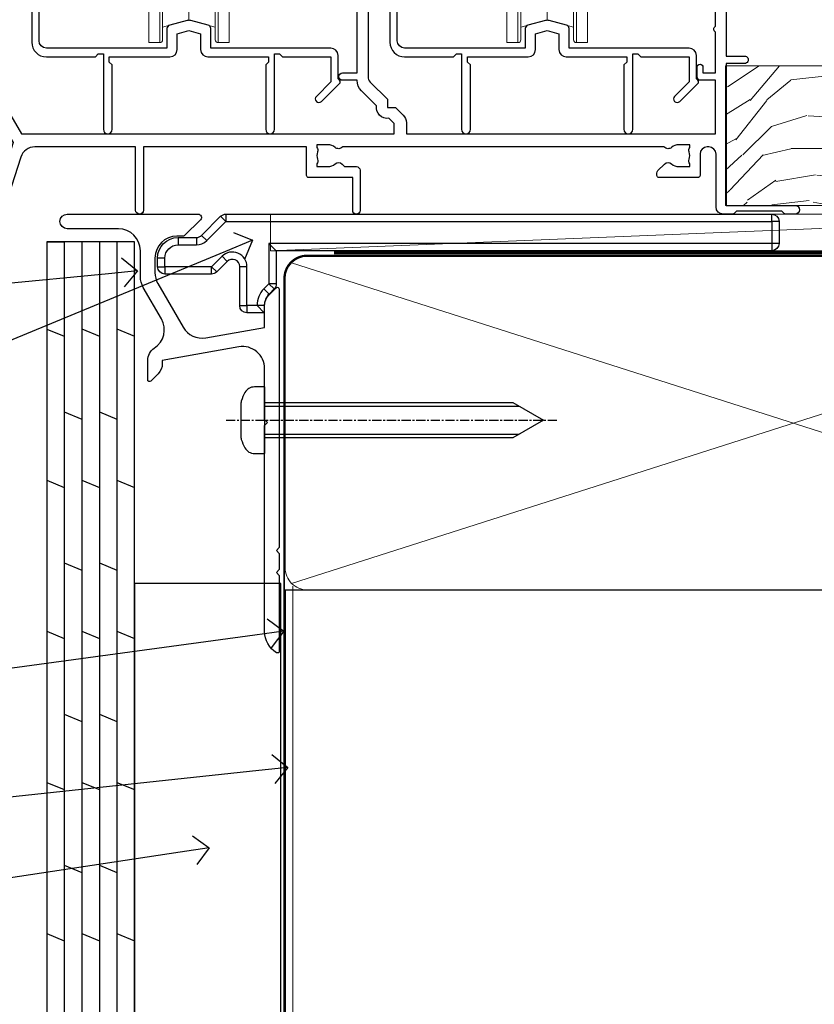
# Model space of a CAD drawing. Extents: x 2257 to 227885, y 27635 to 29841.
# Drawn here: x 6604 to 6713, y 28754 to 28888 of the extents above; entities that cross this region are included whole.
import ezdxf
from ezdxf import colors
from ezdxf.entities.mleader import LeaderData, LeaderLine
from ezdxf.math import Vec2, Vec3

# ---------------------------------------------------------------- set-up
doc = ezdxf.new("R2010")
doc.units = 0
for name, pattern in [('CENTER', [2, 1.25, -0.25, 0.25, -0.25]), ('CENTERLINE', [2, 1.25, -0.25, 0.25, -0.25]), ('Dashed', [564.4444465637206, 282.2222232818604, -282.2222232818602])]:
    doc.linetypes.add(name, pattern=pattern)
doc.layers.add('Aluminium Systems Ltd Joinery Detail', color=7, linetype='Continuous')
doc.layers.add('Aluminium Systems Ltd Notes', color=7, linetype='Continuous')
doc.layers.add('HARDWARE', color=8, linetype='Continuous', lineweight=5)
doc.styles.get("Standard").update_dxf_attribs({"font": 'arial.ttf'})

# ---------------------------------------------------------------- blocks, each defined once
blk = doc.blocks.new('MO252')
for p, q in [((9.335533905932607, 13.5), (9.335533905932607, 12.5)), ((84, 12.5), (84, 13.5)), ((9.335533905932607, 12.5), (8.628427124746167, 13.20710678118667)), ((85, 12.5), (84, 12.5)), ((2.799999999999955, 10.29999999999927), (2.799999999999955, 9.299999999999272)), ((5.307106781186576, 10.29999999999927), (5.307106781186576, 9.299999999999272)), ((6.014213562373016, 10.59289321881261), (6.721320343559455, 9.885786437627758)), ((16.231801948466, 8.5), (15.231801948466, 9.5)), ((85, 9.5), (84, 9.5)), ((84, 9.5), (84, 8.5)), ((1, 7.5), (0, 7.5)), ((8.817588386092893, 7.739413793040512), (9.52469516727956, 7.032307011853845)), ((0, 6.299999999999272), (1, 6.299999999999272)), ((1, 6.299999999999272), (1, 5.299999999999272)), ((7.378174593051881, 5.299999999999272), (7.378174593051881, 6.299999999999272)), ((7.378174593051881, 6.299999999999272), (8.085281374238548, 5.592893218812605)), ((11.231801948466, 6.325200230667178), (12.231801948466, 6.325200230667178)), ((14.53725830020312, 3.284314575050303), (15.24436508138956, 2.577207793863636)), ((16.231801948466, 3.978858223314091), (15.231801948466, 3.978858223314091)), ((15.231801948466, 3.978858223314091), (15.93890872965267, 3.271751442127425)), ((11.231801948466, 1), (12.231801948466, 1)), ((12.231801948466, 1), (12.231801948466, 0)), ((14.59999999999991, 1.021572875253696), (13.59999999999991, 1.021572875253696)), ((13.59999999999991, 1), (14.59999999999991, 0))]:
    blk.add_line(p, q)
for points in [[(9.52469516727956, 7.032307011853845), (8.085281374238548, 5.592893218812605, -0.198912367379658), (7.378174593051881, 5.299999999999272), (1, 5.299999999999272, -0.414213562373095), (0, 6.299999999999272), (0, 7.5, -0.414213562373095), (2.799999999999955, 10.29999999999927), (5.307106781186576, 10.29999999999927, 0.198912367379658), (6.014213562373016, 10.59289321881261), (8.628427124746167, 13.20710678118667, -0.1989123673796581), (9.335533905932607, 13.5), (84, 13.5, -0.414213562373095), (85, 12.5), (85, 9.5, -0.414213562373095), (84, 8.5), (16.231801948466, 8.5), (16.231801948466, 3.978858223314091, -0.1989123673796589), (15.93890872965267, 3.271751442127425), (15.24436508138956, 2.577207793863636, 0.1989123673796576), (14.59999999999991, 1.021572875253696), (14.59999999999991, 0), (12.231801948466, 0, -0.4142135623730948), (11.231801948466, 1), (11.231801948466, 6.325200230667178, 0.6681786379192985)], [(8.817588386092893, 7.739413793040512), (7.378174593051881, 6.299999999999272), (1, 6.299999999999272), (1, 7.5, -0.4142135623730947), (2.799999999999955, 9.299999999999272), (5.307106781186576, 9.299999999999272, 0.1989123673796581), (6.721320343559455, 9.885786437627758), (9.335533905932607, 12.5), (84, 12.5), (84, 9.5), (15.231801948466, 9.5), (15.231801948466, 3.978858223314091), (14.53725830020312, 3.284314575050303, 0.1989123673796575), (13.59999999999991, 1.021572875253696), (13.59999999999991, 1), (12.231801948466, 1), (12.231801948466, 6.325200230667178, 0.6681786379192992)]]:
    blk.add_lwpolyline(points, format="xyb", close=True)
blk = doc.blocks.new('JI834')
at = {"linetype": 'CENTERLINE'}
blk.add_line((-2.842170943040401e-14, 5.299999999999983), (-2.842170943040401e-14, -40.10000000000002), dxfattribs=at)
for p, q in [((-1.913000000000039, -1.4210854715202e-14), (-1.913000000000039, -34.78658680512066)), ((1.912999999999982, -1.4210854715202e-14), (1.912999999999982, -34.78658680512072))]:
    blk.add_line(p, q)
blk.add_lwpolyline([(4.550000000000011, 0), (4.549999999999983, 1.415931199201594, 0.26944770114332), (3.792726158981964, 2.719141793374291, 0.05750947552294934), (2.624161707765609, 3.217500678616943, 0.07218085631328292), (2.055662677420344, 3.299999999999983), (-2.055662677420287, 3.299999999999983, 0.07218085631326546), (-2.624161707765381, 3.217500678617, 0.05750947552296393), (-3.792726158981992, 2.719141793374277, 0.2694477011433205), (-4.55000000000004, 1.415931199201594), (-4.550000000000011, 1.4210854715202e-14)], format="xyb", close=True)
blk.add_lwpolyline([(2.412999999999982, 0), (2.412999999999982, -33.92056140133626), (-8.526512829121202e-14, -38.10000000000002), (-2.413000000000039, -33.92056140133623), (-2.413000000000039, -1.4210854715202e-14)])
blk = doc.blocks.new('J521-22287')
at = {"color": 0, "ltscale": 0.2, "flags": 128}
blk.add_lwpolyline([(30.00000012099235, 13.59696206644844), (30.00000012099235, 11.39696206644965), (29.60000012099135, 10.9969620664491), (30.0000001209919, 10.5969620664489), (30.00000012099167, 0.2469620664491003, -0.5866269293644218), (29.61904774003915, 0.03400321144897589, -0.2605357711920014), (28.00000012099213, 2.93024363944852), (28.00000012099235, 31.09696206644878), (28.40000012099313, 31.4969620664491), (28.00000012099258, 31.89696206644919), (28.00000012099258, 38.89084806489461, 0.4663076581549644), (24.47905558799175, 41.84527132393163), (14.00000012099213, 39.99753111275913), (14.00000012099213, 39.57240484691204, -0.1989123673798369), (13.41421368336523, 38.1581912845387), (12.42677681628879, 37.17075441746238, -0.6681786379189019), (12.0000001209919, 37.34753111275916), (12.0000001209919, 39.99753111275891, -0.2537208773619201), (12.90916708311829, 41.67386141537941, 0.3986908399714271), (13.87099373766091, 45.68835686930981), (11.40192390963944, 49.96491125887917, -0.131652497587595), (11.00000012099213, 51.46491125887923), (11.00000012099235, 54.99696206644921, 0.4142135623730895), (8.000000120992354, 57.99696206644916), (1.000000120992354, 57.9969620664491, -0.9999999999999999), (1.000000120992354, 59.9969620664491), (18.90000012099222, 59.9969620664491, -0.6681786379192992), (19.21819817252617, 59.2287640149151), (17.05961952876351, 57.07018537115243, -0.1989123673805056), (16.88284283346684, 56.9969620664491), (16.00000012099213, 56.9969620664491, 0.4142135623730783), (13.00000012099235, 53.99696206644899), (13.00000012099213, 52.00080964374331, 0.1316524975874133), (13.40192390963898, 50.50080964374263), (16.84646804053182, 44.53468420012223, 0.3152987888790519), (19.96548878488602, 43.0802609410855), (28.00000012099258, 44.49696206644921), (28.00000012099235, 47.52208833229645, -0.1989123673795361), (28.58578655861925, 48.93630189466955), (29.57322342569546, 49.92373876174577, -0.6681786379194381), (30.00000012099213, 49.74696206644916), (30.00000012099213, 14.39696206644942), (29.60000012099135, 13.9969620664491)], format="xyb", close=True, dxfattribs=at)
blk = doc.blocks.new('J521')
at = {"layer": 'Aluminium Systems Ltd Joinery Detail', "linetype": 'Dashed'}
blk.add_blockref('J521-22287', (-4.547473508864641e-13, -9.994817269488976), dxfattribs=at)
blk = doc.blocks.new('Plywood Sheet CC Window Sill F1B')
at = {"layer": 'Aluminium Systems Ltd Joinery Detail'}
for p, q in [((-2.799999992508219, -7.082983221600443), (-0.3999999925081283, -7.082983221600443)), ((-0.3999999925081283, -7.082983221600443), (-0.3999999925081283, -131.8715241869813, -1)), ((2.000000007491735, -7.082983221600443), (2.000000007491735, -131.8715241869813, -1)), ((4.400000007491826, -7.082983221600443), (4.400000007491826, -131.8715241869813, -1)), ((6.800000007491917, -7.082983221600443), (6.800000007491917, -131.8715241869813, -1)), ((-2.799999992508219, -19.0011491195055), (-0.3999999925081283, -19.99151602140591, -0.0440560431969238)), ((2.000000007491735, -18.99260537529517, -0.9999269991057338), (4.400000007491826, -19.98297227719559, -1.043983042302657)), ((6.800000007491917, -18.99260537529517, -0.9999269991057358), (9.20000000749178, -19.98297227719559, -1.043983042302659)), ((-0.3999999925081283, -30.3227565985635, -0.0440560431969238), (2.000000007491735, -31.31312350046392, -0.0881120863938476)), ((4.400000007491826, -30.3227565985635, -0.0440560431969238), (6.800000007491917, -31.31312350046392, -0.0881120863938476)), ((-2.799999992508219, -39.66363027382249), (-0.3999999925081283, -40.65399717572291, -0.0440560431969238)), ((2.000000007491735, -39.65508652961216, -0.9999269991057338), (4.400000007491826, -40.64545343151258, -1.043983042302657)), ((6.800000007491917, -39.65508652961216, -0.9999269991057358), (9.20000000749178, -40.64545343151258, -1.043983042302659)), ((-0.3999999925081283, -50.98523775288231, -0.0440560431969238), (2.000000007491735, -51.97560465478273, -0.0881120863938476)), ((4.400000007491826, -50.98523775288231, -0.0440560431969238), (6.800000007491917, -51.97560465478273, -0.0881120863938476)), ((-2.799999992508219, -60.3261114281413), (-0.3999999925081283, -61.31647833004172, -0.0440560431969238)), ((2.000000007491735, -60.31756768393097, -0.9999269991057338), (4.400000007491826, -61.30793458583139, -1.043983042302657)), ((6.800000007491917, -60.31756768393097, -0.9999269991057358), (9.20000000749178, -61.30793458583139, -1.043983042302659)), ((-0.3999999925081283, -71.64771890720112, -0.0440560431969238), (2.000000007491735, -72.63808580910154, -0.0881120863938476)), ((4.400000007491826, -71.64771890720112, -0.0440560431969238), (6.800000007491917, -72.63808580910154, -0.0881120863938476)), ((-2.799999992508219, -80.9885925824583), (-0.3999999925081283, -81.97895948435871, -0.0440560431969238)), ((2.000000007491735, -80.98004883824797, -0.9999269991057338), (4.400000007491826, -81.97041574014838, -1.043983042302658)), ((6.800000007491917, -80.98004883824797, -0.9999269991057358), (9.20000000749178, -81.97041574014838, -1.043983042302659)), ((-0.3999999925081283, -92.31020006151812, -0.0440560431969238), (2.000000007491735, -93.30056696341853, -0.0881120863938476)), ((4.400000007491826, -92.31020006151812, -0.0440560431969238), (6.800000007491917, -93.30056696341853, -0.0881120863938476)), ((-2.799999992508219, -101.6510737367771), (-0.3999999925081283, -102.6414406386775, -0.0440560431969238)), ((2.000000007491735, -101.6425299925668, -0.9999269991057338), (4.400000007491826, -102.6328968944672, -1.043983042302658)), ((6.800000007491917, -101.6425299925668, -0.9999269991057358), (9.20000000749178, -102.6328968944672, -1.04398304230266)), ((-0.3999999925081283, -112.9726812158369, -0.0440560431969238), (2.000000007491735, -113.9630481177373, -0.0881120863938476)), ((4.400000007491826, -112.9726812158369, -0.0440560431969238), (6.800000007491917, -113.9630481177373, -0.0881120863938476)), ((-2.799999992508219, -122.3135548910959), (-0.3999999925081283, -123.3039217929963, -0.0440560431969238)), ((2.000000007491735, -122.3050111468838, -0.9999269991057338), (4.400000007491826, -123.2953780487842, -1.043983042302658)), ((6.800000007491917, -122.3050111468838, -0.9999269991057358), (9.20000000749178, -123.2953780487842, -1.04398304230266))]:
    blk.add_line(p, q, dxfattribs=at)
at = {"layer": 'Aluminium Systems Ltd Joinery Detail', "lineweight": 5}
blk.add_line((30.85849174786426, -54.17262800987737, -0.9999999999999964), (30.85849174786426, -131.8715241869813, -0.9999999999999964), dxfattribs=at)
at = {"layer": 'Aluminium Systems Ltd Joinery Detail'}
blk.add_lwpolyline([(9.20000000749178, -131.8715242309845), (9.20000000749178, -7.082983221600443), (-2.799999992508219, -7.082983221600443), (-2.799999992508219, -131.8715241869813)], dxfattribs=at)
at = {"layer": 'Aluminium Systems Ltd Joinery Detail', "elevation": -1.000000000000004}
blk.add_lwpolyline([(29.20277363809146, -131.8715241869813), (29.20277363809146, -53.81037016927621), (9.20000000749178, -53.81037016927621), (9.20000000749178, -131.8715241869813)], dxfattribs=at)
blk.add_blockref('J521', (-1.000000025826921, -53.29169558407739))
at = {"layer": 'Aluminium Systems Ltd Joinery Detail'}
blk.add_blockref('MO252', (12.35317484785946, -16.7918699362599), dxfattribs=at)
at = {"layer": 'Aluminium Systems Ltd Joinery Detail', "rotation": 90}
blk.add_blockref('JI834', (27.02549738998914, -31.46510738161305), dxfattribs=at)
blk = doc.blocks.new('_Open90')
at = {"color": 0, "linetype": 'ByBlock', "lineweight": -2}
for p, q in [((-0.5, 0.5), (0, 0)), ((0, 0), (-1, 0)), ((0, 0), (-0.5, -0.5))]:
    blk.add_line(p, q, dxfattribs=at)
blk = doc.blocks.new('10T301')
blk.add_lwpolyline([(10.05000000000655, -18.05000000000655), (10.05000000000655, -17.35000000000582), (10.45000000000618, -17.35000000000582), (18.35000000000764, -17.35000000000582, 0.414213562373095), (19.35000000000764, -16.35000000000582), (19.35000000000764, -14.17694825986109), (20.95000000000618, -13.76316012487951), (22.55000000001201, -14.17694825986837), (22.55000000001201, -16.35000000000582, 0.414213562373095), (23.55000000001201, -17.35000000000582), (31.85000000000582, -17.35000000000582), (31.85000000000582, -18.05000000000655), (31.45000000000982, -18.45000000000255), (31.45000000000982, -27.25, 0.9999999999999999), (32.65000000000691, -27.25), (32.64999999999937, -16.94999999986184), (33.35000000000009, -16.94999999986184), (33.75000000014512, -17.35000000000687), (40.34999999989668, -17.3500000000131), (40.34999999988544, -20.77426406886494), (38.38015151891305, -22.74411254984079, 0.9999999999999999), (39.08725830010335, -23.4512193310311), (41.56213203425396, -20.97634559686776, 0.4142135623630491), (41.56213203425032, -20.55208152816704), (41.3499999999039, -20.33994949381718), (41.34999999990214, -17.15000000000873, 0.414213562373095), (40.34999999990214, -16.15000000000873), (23.95000000000982, -16.15000000000873), (23.95000000000618, -13.48009380482108, 0.3418891185776056), (23.57519000203865, -12.99601998463186), (21.20038000406748, -12.38185235962737, 0.1272160680044077), (20.69961999594852, -12.38185235962737), (18.32480999797735, -12.99601998463913, 0.3418891185885186), (17.95000000000618, -13.48009380482836), (17.95000000000618, -16.15000000000873), (1.4500000001226, -16.15000000000873, -0.414213562373095), (0.4500000001225999, -15.15000000000873), (0.4500000001298758, -8.632842712679121, 0.198912367379658), (0.3035533907222998, -8.27928932208306), (-0.03786796552776645, -7.937867965832993, 0.6681786379161989), (-0.5499999998792191, -8.15000000019063), (-0.5499999998774001, -15.34999999999854, 0.414213562373095), (1.4500000001226, -17.34999999999854), (8.149999999823308, -17.35000000000479), (8.550000000009916, -16.94999999981819), (9.250000000009244, -16.94999999981819), (9.250000000005457, -27.24999999981083, 0.9999999999999999), (10.45000000000618, -27.24999999981083), (10.45000000000618, -18.45000000000618)], format="xyb", close=True)
blk = doc.blocks.new('DR500 Tyre')
for p, q in [((-5.499999970197678, 13.50000035017729), (-5.499999970197678, 30.0999996252358)), ((-4.000000189989805, 30.0999996252358), (-5.499999970197678, 30.0999996252358)), ((-4.000000189989805, -3.099999856203794), (-4.00000018999026, 30.10000021591492)), ((-3.599999938160181, 27.9646166600287), (-3.599999938160636, 29.70000021591494)), ((3.599999999999909, 29.70000023016883), (3.599999938160181, 27.9646166600287)), ((4.00000018998935, 30.0999996252358), (4.000000189989805, -3.099999856203794)), ((5.499999970197678, 30.0999996252358), (4.000000189989805, 30.0999996252358)), ((5.499999970197678, 13.50000035017729), (5.499999970197678, 30.0999996252358)), ((-3.599999938160181, 27.96461666002864), (-3.599999938160181, -0.5464572459459305)), ((0, 26.99999930337071), (-3.599999938160181, 27.9646166600287)), ((3.599999938160181, 27.9646166600287), (0, 26.99999930337071)), ((0, 26.99999930337071), (0, 0)), ((3.599999938160181, -0.5464572459459305), (3.599999938160181, 27.9646166600287)), ((-5.499999970197678, 1.50000024586916), (-5.499999970197678, 13.50000035017729)), ((5.499999970197678, 1.50000024586916), (5.499999970197678, 13.50000035017729)), ((-5.499999970197678, -0.5464572459459305), (-5.499999970197678, 1.50000024586916)), ((5.499999970197678, -0.5464572459459305), (5.499999970197678, 1.50000024586916)), ((-1.5999999595806, -0.4287185147404671), (0, 0)), ((0, 0), (1.5999999595806, -0.4287185147404671)), ((-5.499999970197678, -1.746457535773516), (-5.499999970197678, -0.5464572459459305)), ((-3.599999938160181, -0.9646168909966946), (-1.5999999595806, -0.4287185147404671)), ((-3.599999938160181, -0.5464572459459305), (-3.599999938160181, -1.746457535773516)), ((1.5999999595806, -0.4287185147404671), (3.599999938160181, -0.9646168909966946)), ((3.599999938160181, -1.746457535773516), (3.599999938160181, -0.5464572459459305)), ((5.499999970197678, -1.746457535773516), (5.499999970197678, -0.5464572459459305)), ((-5.499999970197678, -3.099999856203794), (-5.499999970197678, -1.746457535773516)), ((-3.599999938160181, -1.746457535773516), (-3.599999938160181, -2.69999960437417)), ((3.599999938160181, -2.69999960437417), (3.599999938160181, -1.746457535773516)), ((5.499999970197678, -3.099999856203794), (5.499999970197678, -1.746457535773516)), ((-5.499999970197678, -3.099999856203794), (-4.000000189989805, -3.099999856203794)), ((4.000000189989805, -3.099999856203794), (5.499999970197678, -3.099999856203794))]:
    blk.add_line(p, q)
for centre, start, end in [((-4, 29.70000021591494), 0, 90), ((4, 29.70000021591494), 90, 180), ((-4, -2.699999784085094), 270, 0), ((4, -2.699999784085094), 180, 270)]:
    blk.add_arc(centre, 0.4000000000000057, start, end)
blk = doc.blocks.new('10F304-22585')
at = {"flags": 128}
for points in [[(109.6635892529294, 9.802491007001997, -0.1984008034089076), (108.6319660109984, 10.29999999956632), (105.9999999997471, 10.29999999955407, -0.4142135623736111), (104.9999999997397, 11.29999999953937), (104.9999999997275, 12.44999999954083, -0.9999999999999999), (105.899999999729, 12.44999999954748), (105.8999999997412, 11.2999999995533), (108.2499999997434, 11.29999999956348), (108.2499999997289, 12.74999999956056, -0.9999999999918233), (108.2499999997229, 14.04999999957075), (108.2499999997066, 16.24999999956056, -0.9999999999999999), (108.2499999996969, 17.54999999957074), (108.2499999996862, 18.99999999956783), (105.8999999996804, 18.99999999955038), (105.8999999996853, 17.84999999954893, -0.9999999999999999), (104.9999999996911, 17.84999999954228), (104.9999999996789, 19.49999999954373, -0.4142135623728286), (105.4999999996752, 19.99999999954743), (112.4999999996824, 19.99999999959938, -0.414213562373095), (112.9999999996861, 19.49999999960308), (112.9999999996984, 17.84999999960162, -0.9999999999999999), (112.0999999997042, 17.84999999959497), (112.099999999692, 18.99999999959643), (109.7499999996862, 18.99999999957898), (109.7499999996978, 17.54999999958189, -0.9999999999936161), (109.7499999997102, 16.24999999957171), (109.7499999997275, 14.04999999958189, -0.9999999999963266), (109.7499999997362, 12.74999999957171), (109.749999999747, 11.29999999957462), (112.0999999997492, 11.29999999959934), (112.0999999997406, 12.44999999959352, -0.9999999999999997), (112.9999999997421, 12.44999999960019), (112.999999999752, 10.49999999960311, -0.414213562373095), (112.7999999997537, 10.29999999960451), (111.8999999997577, 10.29999999938683), (111.8999999997621, 9.71113316806678, -0.2308681911271017), (111.3234922127535, 8.529117037649414), (108.9999999998101, 6.713805968359303), (108.9999999998765, -2.224947699102849, 0.1989123673794635), (109.2928932186933, -2.932054480285537), (111.6432873348978, -5.282448596458821), (111.6432873349062, -6.413819446355305), (112.7746581848063, -6.413819446346892), (113.8106601717762, -7.449821433294161, -0.1989123673787644), (114.2499999999995, -8.510481605068165), (114.2500000000106, -10.00000000007113), (156.4999999995413, -10.00000000007766), (156.4999999994817, -2.700000000129322), (154.4999999998437, -2.700000000144186, -0.4142135623730243), (153.9999999998399, -2.200000000147881), (153.9999999998303, -0.9000014788560264, -0.9999999999997867), (154.8000029572371, -0.9000014788500863), (154.800002957243, -1.700000000141941), (156.499999999828, -1.700000000129322), (156.4999999997901, 3.900002217944902, -0.4999953790404851), (156.4999999997841, 4.699997781792817), (156.4999999997353, 10.29999999987068), (154.800002957154, 10.29999999985806), (154.8000029571599, 9.500001478562567, -0.9999999999987209), (153.9999999997495, 9.500001478556626), (153.9999999997202, 12.44999999984994, -0.9999999999984842), (154.8999999997217, 12.44999999985662), (154.8999999997303, 11.2999999998588), (156.599999999731, 11.29999999987142), (156.5999999996738, 18.99999999987212), (154.8999999996731, 18.9999999998595), (154.8999999996816, 17.84999999985804, -0.9999999999984838), (153.9999999996802, 17.84999999985139), (153.9999999996716, 19.49999999985285, -0.4142135623733615), (154.4999999996679, 19.99999999985654), (157.4999999996679, 19.99999999987882, -0.4142135623704312), (157.9999999996679, 19.49999999988252), (157.9999999998592, 0.5999999999429093), (160.4999999994117, 0.6000000000124004, -1.00000000001819), (160.49999999943, -0.4000000000494452), (157.9999999994627, -0.4000000000680046), (157.9999999999924, -19.80000000006946), (167.4000000003649, -19.79999999999968, -1), (167.4000000003738, -21.00000000000041), (166.1242640690852, -21.00000000000988, -0.1989123673808416), (165.9121320347274, -20.91213203436617), (165.6000000003716, -20.60000000001232), (159.4000000003709, -20.60000000005833), (159.0878679660197, -20.91213203441684, -0.1989123673808401), (158.8757359316632, -21.00000000006368), (157.6000000000107, -21.00000000007314, -0.4142135623730951), (156.6000000000033, -20.00000000008056), (156.5999999999499, -12.80000000021444, 0.4142135623714967), (155.5999999999388, -11.80000000021822), (155.3999999999345, -11.8000000002197, 0.414213562373095), (154.3999999999419, -12.80000000022714), (154.399999999967, -15.70000000020313, -0.4142135623695433), (154.0999999999736, -16.00000000020462), (148.7999999999707, -16.00000000024396, -0.4142135623677674), (148.4999999999729, -15.7000000002469), (148.4999999999671, -15.40779005842585, -0.1995184335540686), (148.6472719593666, -15.05341324008758), (149.5510175220566, -14.15387245458452, -0.3953023972852215), (150.5078432583225, -14.12500000024583, 0.1826758136779462), (151.4999999999603, -14.50000000022392), (152.9999999999567, -14.50000000021278), (152.9999999999576, -14.13372995218556, -0.2417439219041468), (152.9142135623262, -13.50000000021343, 0.1715728752541986), (152.9142135623188, -12.50000000021343, -0.2417439219035518), (152.9999999999407, -11.86627004823636), (152.9999999999344, -11.50000000021278), (151.4999999999381, -11.50000000022392, 0.1826758136777359), (150.5078432583059, -11.87500000021673, -0.4214112561132529), (149.508646512017, -11.79999999770594), (105.4913534955107, -11.7999999991968, -0.4214112576914245), (104.4921567415831, -11.87500000024541, 0.1826758136780451), (103.499999999949, -11.50000000026732), (102.0000000075887, -11.50000000059133), (101.9999999999517, -11.86627004830568, -0.2417439219041467), (102.085786437583, -12.50000000027784, 0.1715728752541987), (102.0857864375905, -13.50000000027784, -0.2417439219041448), (101.9999999999685, -14.13372995225124), (101.9999999999712, -14.50000000027846), (103.4999999999712, -14.50000000026732, 0.1826758136780455), (104.4921567415998, -14.12500000027451, -0.3953023972821388), (105.4489824778662, -14.15387245459898), (105.7967279481748, -14.50000000025027), (107.3999999999727, -14.50000000023839, -0.414213562373095), (107.8999999999764, -15.00000000023466), (107.9000000000172, -20.50000000044203, -0.9999999999999999), (106.9000000000172, -20.50000000044944), (106.8999999999802, -16.00000000024208), (100.8999999999838, -16.00000000028662, -0.4142135623695433), (100.5999999999823, -15.70000000028959), (100.5999999996296, -11.800000000179), (78.30000000121285, -11.80000000051002), (78.30000000127751, -20.45000000071702, -0.9999999999999999), (77.20000000127533, -20.45000000072518), (77.2000000012143, -11.80000000052727), (63.40899831269994, -11.80000000073151, 0.3259882470873884), (61.5045108904757, -13.18932196896336), (59.00000000134006, -21.000000000805), (59.00000000135793, -34.68025595651589, -0.2606136779961151), (58.23769748076319, -36.04343713782081, -0.08423435672304873), (58.40000000129294, -37.00000000080943), (58.40000000130405, -38.50000000065663), (58.50000000217207, -38.50000000079778, -0.414213561952207), (59.00000000145911, -39.00000000079772), (59.00000000146284, -39.50000000080136, -0.4142135623720295), (58.50000000146653, -40.00000000080141), (50.00000000145198, -40.00000000086451, -0.4142135623539153), (49.00000000144456, -39.00000000093741), (49.0000000003046, -22.65417579423838, 0.3788661086774959), (46.36560803049963, -19.6765373395212), (16.7261479056223, -16.03726924291374, 0.03055276329872631), (16.11680118859348, -16.00000000112326), (3.00000000108102, -16.00000000122063, -0.4142135623539154), (1.05876551970141e-09, -13.00000000143933), (-8.324718692165334e-11, -0.3000000012676267, -0.41421356239725), (0.2999999999138083, -1.240671565483353e-09), (14.49999999988179, -1.135255445205985e-09, -0.9999999999963621), (14.49999999989285, -1.000000001135255), (13.00000000004201, -1.000000001146397), (13.00000000004573, -1.50000000132102, 0.414213562373095), (14.00000000005315, -2.500000001313602), (16.97927405762897, -2.50000000129149, 0.267949192431252), (17.84529946140751, -2.000000001285066), (18.85566243260115, -0.2500000010665602, -0.267949192432786), (19.28867513449407, -1.063348520347063e-09), (34.30000000099429, -1.035608931942988e-09, 0.4142135623752261), (34.80000000099423, 0.4999999989681143), (34.80000000090516, 12.49999999901177), (33.50000000090589, 12.49999999899847, -0.414213562373095), (32.50000000089847, 13.49999999899105), (32.50000000088889, 14.2999999989976, -0.9999999999999997), (33.40000000089034, 14.29999999900428), (33.40000000089628, 13.49999999900137), (34.90000000089628, 13.49999999901251), (34.90000000085544, 18.99999999901247), (33.40000000085908, 18.99999999900139), (33.40000000085774, 18.19999999900212, -0.9999999999999999), (32.50000000086357, 18.19999999899541), (32.50000000085393, 19.49999999899468, -0.414213562373095), (33.00000000085021, 19.99999999899838), (63.49999999972607, 19.99999999920659, -0.4142135623856235), (63.99999999975162, 19.49999999916663), (63.99999999976751, 17.84999999916518, -0.9999999999994945), (63.09999999976969, 17.84999999915853), (63.09999999976114, 18.99999999915998), (61.39999999976041, 18.99999999914736), (61.39999999981757, 11.29999999914661), (63.09999999981466, 11.29999999915923), (63.09999999980977, 12.44999999916069, -0.9999999999984842), (63.99999999981122, 12.44999999916737), (63.99999999982569, 10.49999999912298, -0.414213562373095), (63.79999999982735, 10.29999999912442), (62.89999999982771, 10.29999999912501), (62.89999999983209, 9.711133167804967, -0.230868191126634), (62.32349221282715, 8.529117037387572), (56.50760512419129, 3.98524804960342, 0.373884679485073), (55.75651333883573, 0.1212157887789189), (59.03938060922832, -5.564877117970134), (58.74656028619245, -6.657697441051972), (59.83938060928517, -6.950517764095117), (61.59999999955076, -10.00000000077839), (112.5499999996242, -10.00000000040389), (112.5500000000031, -8.593324317564182), (111.8554193692639, -7.898743686846259, -0.4999999999987139), (110.1583630944121, -6.201687412005057), (108.0857864375209, -4.129110755141035, -0.1989123673791593), (107.4999999998838, -2.71489719277205), (107.4999999998837, -2.700000000332956), (105.4999999998946, -2.700000000667934, -0.9999999999999999), (105.4999999998871, -1.700000000660658), (107.4999999998726, -1.700000000645822), (107.4999999998119, 6.713805968340885, -0.2308681911268574), (108.0765077868205, 7.895822098758281), (109.8310055460137, 9.266585979765061, 0.6917715135490186)], [(46.36059898004299, -18.06390658472831), (16.92113885505381, -14.44919540028465, 0.03055276329871787), (16.11680118858163, -14.40000000112471), (9.400000002369381, -14.40000000117456), (9.40000000235898, -12.99999999753877, 0.1826758136776053), (8.675000002375299, -11.08183029705449, 0.9999999999972994), (7.625000002361077, -12.00784325592062, -0.1826758136775766), (8.000000002361162, -12.99999999754917), (8.000000002372303, -14.49999999754917), (7.633729954345085, -14.4999999975519, 0.2417439219048492), (7.00000000237165, -14.41421355992992, -0.1715728752531583), (6.00000000237165, -14.41421355993734, 0.2417439219041122), (5.366270050395883, -14.49999999756872), (5.000000002368665, -14.49999999757145), (5.000000002357524, -12.99999999757145, -0.1826758136778107), (5.375000002342887, -12.00784325593733, 0.9999999999999999), (4.325000002318546, -11.08183029708678, 0.1826758136778601), (3.600000002359707, -12.99999999758182), (3.600000002370109, -14.40000000121762), (3.000000001069168, -14.40000000122208, -0.414213562353687), (1.60000000105731, -13.00000000132198), (1.600000000030462, -1.600000001233219), (11.40192378868878, -1.600000001229581, 0.4029900256558258), (14.00000000006503, -4.100000001312146), (16.97927405764085, -4.100000001290034, 0.2679491924313177), (19.23094010746797, -2.80000000127405), (19.92376043061003, -1.600000001060813), (34.30000000099889, -1.600000001034154, 0.414213562373095), (36.40000000099278, 0.4999999989690522), (36.4000000008599, 18.39999999901779), (59.79999999976496, 18.3999999991624), (59.79999999981766, 11.29999999913476, 0.2897884683102913), (60.71481177935323, 9.854137937073482, -0.5579876750986698), (60.77103743061502, 9.346635574356121), (55.52254676366394, 5.246065255369579, 0.3738846794850726), (54.37087269278487, -0.6787842112415561), (57.36091964015972, -5.857697441015695, 0.5773502692134687), (58.74656028626254, -8.257697441054155), (60.45613260209129, -11.21876355126114), (57.60000000135031, -20.12602454876515), (57.60000000136012, -34.68025595650443, -0.4992770728350883), (57.34444444584244, -34.8723850283337, 0.7503931260532082), (56.62500000129504, -36.00784325918764, -0.1826758136780454), (57.00000000129148, -37.00000000081619), (57.0000000013026, -38.50000000081619), (56.63372995327902, -38.50000000081892, 0.241743921904849), (56.00000000130561, -38.41421356319695, -0.1715728752531583), (55.00000000130561, -38.41421356320436, 0.2417439219041124), (54.36627004932981, -38.50000000083575), (54.0000000013026, -38.50000000083845), (54.00000000129148, -37.00000000083845, -0.1826758136780452), (54.37500000127321, -36.00784325920436, 0.9999999999999999), (53.32500000124887, -35.08183030035381, 0.1382341846586044), (52.64342863051561, -36.49999999718145), (52.40000000157434, -36.49999999720507, 0.9999999999999999), (52.40000000166634, -37.49999999720507), (52.60000000130054, -37.49999999718541), (52.60000000130702, -38.80000000084812), (50.40000000163371, -38.80000000086446), (50.4000000004969, -26.80000000086807), (52.01571558210458, -26.80000000085611), (51.90759612504394, -27.41317591201639, 0.9999999999999997), (52.89240387805572, -27.58682408968608), (53.0212179190755, -26.85628336075559, 0.4663076581590604), (52.13489094135647, -25.80000000085156), (50.40000000043491, -25.80000000086807), (50.40000000041138, -22.62961888224823, 0.3788661086951639)]]:
    blk.add_lwpolyline(points, format="xyb", close=True, dxfattribs=at)
blk = doc.blocks.new('F1 STKW Projected Sill')
at = {"color": 0}
blk.add_blockref('10F304-22585', (-107.3327655293503, 19.14103674406856), dxfattribs=at)
at = {"transparency": 33554687}
for p in [(-43.78276552994993, 36.99103674392704), (5.21723446998277, 36.9910367439998)]:
    blk.add_blockref('10T301', p, dxfattribs=at)
at = {"layer": 'HARDWARE', "transparency": 33554687}
for p in [(-22.83276553014565, 24.68749421943817), (26.16723446978705, 24.68749421951093)]:
    blk.add_blockref('DR500 Tyre', p, dxfattribs=at)
blk = doc.blocks.new('Nail 75 JH')
at = {"linetype": 'CENTER'}
blk.add_line((0, 2.300118051928621), (0, -78.25849807356508), dxfattribs=at)
for p, q in [((1.5, -4.488319011024487), (-1.5, -4.488319011024458)), ((1.499999999999886, -5.730112436134704), (0.1255879953777708, -5.730112436134732)), ((1.499999999999886, -6.600592455787137), (0.1255879953777708, -6.600592455787137)), ((1.499999999999886, -7.471072475439541), (0.1255879953777708, -7.471072475439541)), ((1.499999999999886, -8.341552495091946), (0.1255879953778276, -8.341552495091946))]:
    blk.add_line(p, q)
blk.add_lwpolyline([(-1.5, -4.488319011024458, -0.2475267649991796), (-2.057234792368547, -0.3562033463117587, -0.331135080274166), (-1.578358480166685, 0), (1.578358480166685, 0, -0.331135080274166), (2.057234792368547, -0.3562033463117587, -0.2475267649991796), (1.499999999999886, -4.488319011024487), (1.5, -73.20877276569331, 0.1245641564323093), (0.2845258915276077, -75.96790802185205), (-0.2515467734666004, -75.96790802185205, 0.1012549879648114), (-1.5, -72.05351818931658)], format="xyb", close=True)
blk = doc.blocks.new('Plywood Sheet CC F1B Liner Stacker')
at = {"layer": 'Aluminium Systems Ltd Joinery Detail', "lineweight": 5}
h = blk.add_hatch(dxfattribs=at)
h.set_pattern_fill('HONEY', color=256, scale=0.2211125000000359, angle=360, style=0)
h.set_pattern_definition([(0, (-417.3835233947802, -268.1450020276498), (1.053048281250171, 0.6079775633750983), [0.7020321875001139, -1.404064375000228]), (120, (-417.3835233947802, -268.1450020276498), (-1.053048155438884, 0.6079777812866397), [0.7020321875001021, -1.404064375000204]), (59.99999999999994, (-417.3835233947802, -268.1450020276498), (1.258112869470804e-07, 1.215955344661738), [-1.404064375000228, 0.7020321875001139])])
edge = h.paths.add_edge_path()
edge.add_arc((102.9464294938007, 2.806599369367177), 2.5, 180.0000000000001, 360.00000000000006, ccw=False)
edge.add_arc((102.9464294938007, 2.806599369367177), 2.5, 0, 180.0000000000001, ccw=False)
h = blk.add_hatch(dxfattribs=at)
h.set_pattern_fill('NET', color=256, scale=0.4422249999999999, angle=225, style=0)
h.set_pattern_definition([(315, (-1784.842774848033, 4373.617996065208), (-0.9928234407849511, -0.9928234407849515), []), (225, (-1784.842774848033, 4373.617996065208), (-0.9928234407849515, 0.9928234407849511), [])])
edge = h.paths.add_edge_path()
edge.add_line((114.5462334747253, 5.369905932224356), (103.8032966549486, 5.376460391131332))
edge.add_arc((102.9668981280629, 2.911598433245672), 2.602903564714436, 283.05461229937526, 431.25644836746125, ccw=False)
edge.add_line((103.5548411703176, 0.3759663727396401), (114.5908490395059, 0.3759663727396401))
edge.add_arc((116.4949951673689, 2.890146979367273), 3.153866927914105, 128.1626499734255, 232.8610770962096, ccw=False)
h = blk.add_hatch(dxfattribs=at)
h.set_pattern_fill('WOOD-3', color=256, scale=97.5, angle=30, style=0, pattern_type=2)
h.set_pattern_definition([(4.763599999999837, (540.8365588636325, -7171.962080684061), (-330.0000283895876, -29.9997459798375), [3.612479999999951, -357.6353699999959]), (348.6901, (544.436558863632, -7171.66208068406), (120.0000225669286, -29.9999289648483), [4.58912999999999, -148.3814699999997]), (314.9999999999999, (548.936558863632, -7172.562080684058), (-3.306523113702664e-14, -30.00000928346856), [3.39411, -39.03228]), (313.1523999999999, (551.3365588636325, -7174.962080684061), (420.0000850164654, -449.9999261252569), [6.579509999999999, -651.37185]), (347.0054000000001, (555.8365588636325, -7179.762080684062), (-270.0000230324819, 59.99992732735074), [4.002509999999999, -396.2474099999998]), (360, (559.736558863633, -7180.66208068406), (29.99999999999997, -30.00000000000003), [7.5, -22.5]), (9.462299999999765, (567.236558863633, -7180.66208068406), (-150.0000232108592, -29.99994417607295), [3.649649999999993, -178.8332099999998]), (5.710599999999713, (540.8365588636325, -7180.062080684058), (-269.9999827048756, -30.00003943998845), [3.014969999999958, -298.4813099999965]), (360, (543.8365588636325, -7179.762080684062), (29.99999999999997, -30.00000000000003), [4.5, -25.5]), (331.6992, (548.3365588636325, -7179.762080684062), (329.9998535928922, -180.0002662262795), [4.429439999999992, -438.5152499999991]), (307.8749999999999, (552.236558863633, -7181.862080684059), (-120.0000559467582, 149.9999729816166), [6.841049999999986, -335.2115699999996]), (320.7106, (556.436558863632, -7187.262080684062), (180.0000191874755, -149.9999889572949), [4.263809999999983, -422.1163199999984]), (353.6597999999999, (559.736558863633, -7189.962080684061), (239.9999820781927, -30.00004736879107), [5.43324, -266.22831]), (11.88869999999988, (565.1365588636309, -7190.562080684058), (-419.9999190314803, -90.00031605746501), [5.82494999999993, -576.669689999991]), (6.709799999999706, (540.8365588636325, -7189.362080684059), (270.0000299325391, 29.99981643732056), [5.135159999999988, -508.3820999999992]), (356.6335, (545.936558863632, -7188.762080684062), (479.999979659061, -30.00032890063538), [5.10881999999993, -505.7727899999929]), (326.3098999999999, (551.0365588636314, -7189.062080684058), (-59.99998673313475, 30.00004003521583), [5.408339999999997, -102.75822]), (312.5103999999999, (555.5365588636314, -7192.062080684058), (299.9997215504041, -330.0002602161362), [4.883640000000001, -483.48096]), (345.0686, (558.8365588636325, -7195.66208068406), (330.0000160477658, -89.99990861934462), [4.657259999999937, -461.0679899999937]), (360, (563.3365588636325, -7196.862080684059), (29.99999999999997, -30.00000000000003), [3.6, -26.4]), (12.99459999999981, (566.936558863632, -7196.862080684059), (270.0000230324819, 59.99992732735004), [4.002509999999988, -396.2474099999986]), (360, (550.1365588636309, -7166.862080684059), (29.99999999999997, -30.00000000000003), [0, -30]), (136.8475999999999, (554.3365588636325, -7171.362080684059), (449.9999261252561, -420.0000850164664), [6.579509999999987, -651.3718499999991]), (153.4348999999999, (549.5365588636314, -7196.862080684059), (-29.99997473822719, 30.00003928189145), [2.68328999999997, -64.39874999999905]), (171.8698999999998, (547.1365588636309, -7195.66208068406), (-179.9999932938336, 29.99998067446644), [4.242629999999988, -207.8893799999995]), (203.1985999999998, (542.936558863632, -7195.062080684058), (-149.9999919200123, -60.00003975794547), [2.284739999999972, -226.1884499999972]), (333.4349, (554.3365588636325, -7171.362080684059), (29.9999747382272, -30.00003928189145), [3.354089999999999, -63.72794999999999]), (353.2901999999999, (557.3365588636325, -7172.862080684059), (-270.0000299325392, 29.99981643732125), [5.135160000000001, -508.3821000000002]), (10.12469999999981, (562.436558863632, -7173.462080684061), (509.9999636894718, 90.00025765850859), [8.532869999999988, -844.7548799999987]), (10.30479999999971, (540.8365588636325, -7168.66208068406), (180.0000288254371, 29.99984626607953), [3.354089999999962, -332.0560799999968]), (344.4759, (544.1365588636309, -7168.062080684058), (-330.0000307388759, 89.99993332816857), [5.604449999999995, -554.8417799999994]), (317.1211, (549.5365588636314, -7169.562080684058), (-390.0000237882238, 359.9999925974296), [5.731499999999947, -567.4176899999933]), (325.3047999999999, (553.736558863633, -7173.462080684061), (299.9998277696255, -210.000258287834), [4.743419999999994, -469.5982199999992]), (350.5377, (557.6365588636309, -7176.16208068406), (150.0000232108592, -29.99994417607323), [5.474489999999994, -177.0083999999998]), (6.581899999999838, (563.0365588636314, -7177.062080684058), (-510.0000431378999, -59.99960101098861), [7.851749999999986, -777.3233999999982]), (8.130099999999889, (540.8365588636325, -7176.16208068406), (-179.9999932938336, -29.99998067446629), [4.242629999999989, -207.8893799999995]), (348.6901, (545.0365588636314, -7175.562080684058), (120.0000225669286, -29.9999289648483), [4.58912999999999, -148.3814699999997]), (317.4895999999999, (549.5365588636314, -7176.462080684061), (-330.0002602161357, 299.9997215504046), [4.88364, -483.4809599999999]), (314.9999999999999, (553.1365588636309, -7179.762080684062), (-3.306523113702664e-14, -30.00000928346856), [5.51544, -36.91098]), (342.646, (557.0365588636314, -7183.66208068406), (-390.0000605729049, 119.999835067774), [5.02892999999993, -497.862719999993]), (3.366499999999665, (561.8365588636325, -7185.16208068406), (-479.999979659061, -30.00032890063396), [5.108819999999983, -505.7727899999984]), (17.10269999999988, (566.936558863632, -7184.862080684059), (300.0000519287099, 89.99986480290859), [4.080449999999997, -403.9636799999997]), (8.746199999999785, (540.8365588636325, -7183.66208068406), (209.9999800906905, 30.00012591172568), [3.945869999999956, -390.6425099999943]), (345.0686, (544.736558863633, -7183.062080684058), (330.0000160477658, -89.99990861934462), [4.657259999999937, -461.0679899999937]), (327.9946, (549.236558863633, -7184.262080684062), (-149.9999683436264, 90.000033161331), [5.66039999999999, -277.3590599999995]), (310.1009, (554.0365588636314, -7187.262080684062), (-329.9999417935546, 390.0000578863894), [7.451849999999999, -737.7326999999999]), (344.0546, (558.8365588636325, -7192.962080684061), (-120.0000037995646, 29.99999667889151), [4.368060000000001, -214.03524]), (6.008999999999801, (563.0365588636314, -7194.16208068406), (299.9999925271812, 29.99997952445504), [5.731499999999953, -567.4176899999941]), (23.19859999999977, (568.736558863633, -7193.562080684058), (149.9999919200123, 60.00003975794549), [2.284739999999997, -226.1884499999996]), (9.462299999999765, (540.8365588636325, -7192.66208068406), (-150.0000232108592, -29.99994417607295), [3.649649999999993, -178.8332099999998]), (349.9919999999998, (544.436558863632, -7192.062080684058), (329.9999866372434, -60.00010416469986), [5.178809999999974, -512.7014999999967]), (322.5946, (549.5365588636314, -7192.962080684061), (389.9997739494009, -300.000298578452), [6.42026999999999, -635.6077499999994]), (330.9453999999999, (554.6365588636309, -7166.862080684059), (210.0000115370904, -120.0000008159787), [3.08868, -305.78022]), (349.2156999999999, (557.3365588636325, -7168.362080684059), (-479.999985110828, 90.00001649037998), [6.413279999999984, -634.9134899999985]), (7.124999999999709, (563.6365588636309, -7169.562080684058), (-210.0000113953586, -29.99994845681877), [7.256039999999998, -234.6117])])
h.paths.add_polyline_path([(138.8973992243382, -18.13810278043093), (137.0180612535005, -19.90509039078461), (38.0616254604137, -19.90509039078461), (38.06162435486923, -0.8238572797417856), (116.2784001024947, -0.8238572797417874), (117.6417581219557, -7.678328494206653), (128.5226830017309, -7.697168801616499), (128.5226830017309, -0.8238572797417874), (138.4600577545607, -0.8238572797417874), (138.8973992243364, -1.240250719245523)])
blk.add_line((-24.18399660234263, 5.376460391133151), (99.74745950230863, 0.3759663727396401, -1.000000000000025), dxfattribs=at)
for points in [[(-24.18399660234263, 5.376460391133151), (99.74745950230044, 5.376460391133151), (99.74745950230863, 0.3759663727396401), (-24.18399660234627, 0.3759663727396401)], [(138.4600577545607, -0.8238572797417874), (128.5226830017309, -0.8238572797417874), (128.5226830017309, -7.697168801616499), (117.6455054692551, -7.697168801616499), (116.2784001024947, -0.8238572797417874), (38.06162435486923, -0.8238572797417856), (38.0616254604137, -19.90509039078461), (137.0180612535005, -19.90509039078461), (138.8973992243382, -18.13810278043093), (138.8973992243364, -1.240250719245523)]]:
    blk.add_lwpolyline(points, close=True, dxfattribs=at)
blk.add_lwpolyline([(103.5294905508708, 5.381604625246837), (114.5462334747253, 5.369905932224356, 0.4915106188759529), (114.5908490395059, 0.3759663727396401), (103.5548411703176, 0.3759663727396401, 0.8101017670941715)], format="xyb", close=True, dxfattribs=at)
at = {"layer": 'Aluminium Systems Ltd Joinery Detail', "lineweight": 5, "ltscale": 0.12}
blk.add_circle((102.9464294938007, 2.806599369367177, -1.000000000000025), 2.5, dxfattribs=at)
at = {"layer": 'Aluminium Systems Ltd Joinery Detail', "rotation": 186.7683232742153}
blk.add_blockref('Nail 75 JH', (69.38285751804892, -19.91403348692984, -1.000000000000025), dxfattribs=at)
at = {"layer": 'Aluminium Systems Ltd Joinery Detail', "xscale": -1, "rotation": 178.6156955754996}
blk.add_blockref('Nail 75 JH', (89.74301092228438, -19.91409362200648, -1.000000000000025), dxfattribs=at)
blk = doc.blocks.new('140mm Framing Sill')
at = {"color": 0, "linetype": 'Dashed'}
for q in [(79.91104616509392, 0.6485999999651426, -1.000000000000018), (218.8134235278972, 77.8615989169586, 1.999999999999996)]:
    blk.add_line((79.91104616509392, 77.8615989169586, 0.4999999999999925), q, dxfattribs=at)
at = {"layer": 'Aluminium Systems Ltd Joinery Detail', "lineweight": 5}
for p, q in [((217.9234537985212, 78.75156864633318, 1.999999999999996), (80.8010158944694, 122.5498299896146, 0.4999999999999925)), ((80.8010158944694, 78.75156864633318, 0.4999999999999925), (217.9234537985212, 122.5498299896146, 1.999999999999996))]:
    blk.add_line(p, q, dxfattribs=at)
at = {"layer": 'Aluminium Systems Ltd Joinery Detail', "linetype": 'CENTER', "lineweight": 5, "ltscale": 3, "const_width": 0.5, "elevation": 0.999999999999996}
blk.add_lwpolyline([(86.61311773115403, 123.9709958591113), (215.7748768077613, 123.9709958591113)], dxfattribs=at)
at = {"layer": 'Aluminium Systems Ltd Joinery Detail', "linetype": 'Dashed', "lineweight": 5, "ltscale": 0.01, "const_width": 0.25, "elevation": -0.7500000000000075}
blk.add_lwpolyline([(79.78428362885552, 0.6485999999651426), (79.78428362885552, 120.4012529988551, -0.4200097287280383), (82.94959288522978, 123.5728554364625), (215.7748768077618, 123.5728554364625)], format="xyb", dxfattribs=at)
at = {"layer": 'Aluminium Systems Ltd Joinery Detail', "lineweight": 5, "elevation": -1.000000000000025}
blk.add_lwpolyline([(82.94959288522978, 77.8615989169586, -0.4142135623730951), (79.91104616509392, 80.90014563709447), (79.91104616509392, 120.4012529988551, -0.414213562373095), (82.94959288522978, 123.439799718991), (215.7748768077613, 123.439799718991, -0.4142135623730958), (218.8134235278972, 120.4012529988551), (218.8134235278972, 80.90014563709447, -0.4142135623730941), (215.7748768077613, 77.8615989169586)], format="xyb", close=True, dxfattribs=at)
blk = doc.blocks.new('Plywood Sheet CC Window Sill Text F1B')
at = {"layer": 'Aluminium Systems Ltd Notes', "color": 3, "lineweight": 5, "ltscale": 0.12}
ml = blk.add_multileader_mtext('Standard', dxfattribs=at)
ml.set_content('WANZ BAR LOCATION BRACKET', color=3)
ml.set_leader_properties(color=8)
ml.set_arrow_properties(name='OPEN90')
ml.build(insert=Vec2(0, 0))
ml.multileader.update_dxf_attribs({"text_left_attachment_type": 2, "text_right_attachment_type": 2})
ctx = ml.context
ctx.base_point, ctx.plane_origin, ctx.plane_x_axis, ctx.plane_y_axis = Vec3(39.3373483639012, 68.20243235723066), Vec3(-6.209381550667899, 4.451339153135905), Vec3(1, 6.272100648795525e-15), Vec3(-6.272100648795525e-15, 1)
ctx.left_attachment, ctx.right_attachment, ctx.text_align_type = 2, 2, 2
notes = []
notes.append((ctx, [(1, (1, 1, 0), (78.98212381917881, 68.20243235723092), (-1, -6.272100648795531e-15), 6.291433026901075, [(0, [(196.0549682321422, 116.5584549544524)], 0, [])])]))
ctx.mtext.insert, ctx.mtext.text_direction, ctx.mtext.rotation, ctx.mtext.width, ctx.mtext.defined_height, ctx.mtext.alignment, ctx.mtext.line_spacing_style, ctx.mtext.flow_direction = Vec3(70.69069079227768, 77.53576569056486), Vec3(1, 6.272100648795525e-15), 6.272100648795525e-15, 49.8798126495916, 9.448686068864237, 3, 2, 5
ml = blk.add_multileader_mtext('Standard', dxfattribs=at)
ml.set_content('WANZ SILL SUPPORT', color=3)
ml.set_leader_properties(color=8)
ml.set_arrow_properties(name='OPEN90')
ml.build(insert=Vec2(0, 0))
ml.multileader.update_dxf_attribs({"text_left_attachment_type": 2, "text_right_attachment_type": 2})
ctx = ml.context
ctx.base_point, ctx.plane_origin = Vec3(39.46013144712079, 102.6715540522468), Vec3(192.9087044565268, 159.9810850735826)
ctx.left_attachment, ctx.right_attachment, ctx.text_align_type = 2, 2, 2
notes.append((ctx, [(0, (1, 1, 0), (78.98212381917881, 102.6715540522468), (-1, 0), 6.291433026901132, [(0, [(180.3278168691505, 112.3629721956672)], 0, [])])]))
ctx.mtext.insert, ctx.mtext.width, ctx.mtext.alignment, ctx.mtext.line_spacing_style, ctx.mtext.flow_direction = Vec3(70.69069079227768, 108.6715540522468), 49.87981264959171, 3, 2, 5
ml = blk.add_multileader_mtext('Standard', dxfattribs=at)
ml.set_content('FLEXI FLASHING TAPE', color=3)
ml.set_leader_properties(color=8)
ml.set_arrow_properties(name='OPEN90')
ml.build(insert=Vec2(0, 0))
ml.multileader.update_dxf_attribs({"text_left_attachment_type": 2, "text_right_attachment_type": 2})
ctx = ml.context
ctx.base_point, ctx.plane_origin = Vec3(24.47240975544287, 46.63641159500321), Vec3(192.9087044565268, 81.02554930006727)
ctx.left_attachment, ctx.right_attachment, ctx.text_align_type = 2, 2, 2
notes.append((ctx, [(0, (1, 1, 0), (78.98212381917881, 46.63641159500321), (-1, 0), 6.291433026901018, [(0, [(200.3242668804152, 63.09503027581513)], 0, [])])]))
ctx.mtext.insert, ctx.mtext.width, ctx.mtext.alignment, ctx.mtext.line_spacing_style, ctx.mtext.flow_direction = Vec3(70.69069079227768, 52.63641159500321), 49.87981264959194, 3, 2, 5
ml = blk.add_multileader_mtext('Standard', dxfattribs=at)
ml.set_content('BUILDING WRAP', color=3)
ml.set_leader_properties(color=8)
ml.set_arrow_properties(name='OPEN90')
ml.build(insert=Vec2(0, 0))
ml.multileader.update_dxf_attribs({"text_left_attachment_type": 2, "text_right_attachment_type": 2})
ctx = ml.context
ctx.base_point, ctx.plane_origin = Vec3(24.63339202010862, 31.46052496528091), Vec3(192.9087044565268, 62.41924370126571)
ctx.left_attachment, ctx.right_attachment, ctx.text_align_type = 2, 2, 2
notes.append((ctx, [(0, (1, 1, 0), (78.98212381917881, 31.46052496528091), (-1, 0), 6.291433026901018, [(0, [(200.9033104912561, 44.48872467701176)], 0, [])])]))
ctx.mtext.insert, ctx.mtext.width, ctx.mtext.alignment, ctx.mtext.line_spacing_style, ctx.mtext.flow_direction = Vec3(70.69069079227768, 34.12719163194697), 49.87981264959194, 3, 2, 5
ml = blk.add_multileader_mtext('Standard', dxfattribs=at)
ml.set_content('CAVITY BATTEN', color=3)
ml.set_leader_properties(color=8)
ml.set_arrow_properties(name='OPEN90')
ml.build(insert=Vec2(0, 0))
ml.multileader.update_dxf_attribs({"text_left_attachment_type": 2, "text_right_attachment_type": 2})
ctx = ml.context
ctx.base_point, ctx.plane_origin = Vec3(25.64839884139103, 16.77080327673821), Vec3(192.9087044565268, 47.72952201272119)
ctx.left_attachment, ctx.right_attachment, ctx.text_align_type = 2, 2, 2
notes.append((ctx, [(0, (1, 1, 0), (78.98212381917881, 16.77080327673821), (-1, 0), 6.291433026901018, [(0, [(190.129114580906, 33.47273322712817)], 0, [])])]))
ctx.mtext.insert, ctx.mtext.width, ctx.mtext.alignment, ctx.mtext.line_spacing_style, ctx.mtext.flow_direction = Vec3(70.69069079227768, 19.43746994340427), 49.87981264959194, 3, 2, 5
for ctx, leaders in notes:
    for number, flags, end, landing, length, lines in leaders:
        leader = LeaderData()
        leader.index, (leader.has_last_leader_line, leader.has_dogleg_vector, leader.attachment_direction) = number, flags
        leader.last_leader_point, leader.dogleg_vector, leader.dogleg_length = Vec3(end), Vec3(landing), length
        for number, points, colour, breaks in lines:
            line = LeaderLine()
            line.index, line.vertices, line.color, line.breaks = number, Vec3.list(points), colors.encode_raw_color(colour), breaks
            leader.lines.append(line)
        ctx.leaders.append(leader)

msp = doc.modelspace()

# ---------------------------------------------------------------- block references
at = {"layer": 'Aluminium Systems Ltd Joinery Detail'}
for name, p in [('F1 STKW Projected Sill', (6650.024635830345, 28863.7128106138, 1.000000000000018)), ('Plywood Sheet CC Window Sill F1B', (6610.549878392965, 28865.14571772846, 1.000000000000014))]:
    msp.add_blockref(name, p, dxfattribs=at)
at = {"layer": 'Aluminium Systems Ltd Joinery Detail', "xscale": -1, "rotation": 180}
msp.add_blockref('Plywood Sheet CC F1B Liner Stacker', (6662.530245821439, 28862.22998813869, 1.000000000000025), dxfattribs=at)
at = {"layer": 'Aluminium Systems Ltd Joinery Detail', "color": 0, "linetype": 'Dashed'}
msp.add_blockref('140mm Framing Sill', (6560.439254151708, 28732.62559354148), dxfattribs=at)
at = {"layer": 'Aluminium Systems Ltd Notes'}
msp.add_blockref('Plywood Sheet CC Window Sill Text F1B', (6439.826722183971, 28741.7203015228), dxfattribs=at)

doc.saveas('drawing.dxf')
